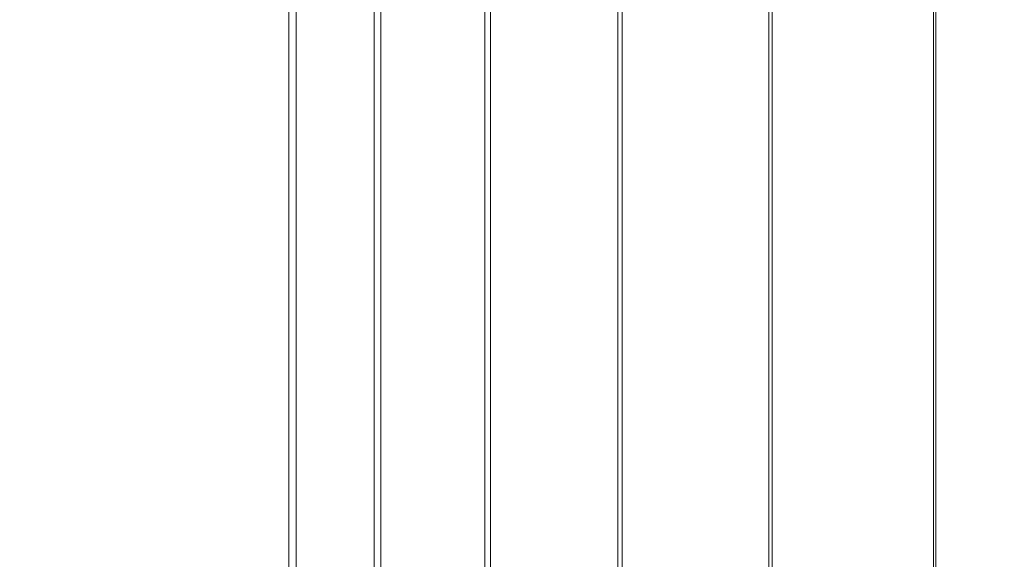
# Model space of a CAD drawing. Units: millimetres. Extents: x -4534 to 4839, y -3372 to 6068.
# Drawn here: x -1622 to -1369, y 2993 to 3131 of the extents above; entities that cross this region are included whole.
import ezdxf

# ---------------------------------------------------------------- set-up
doc = ezdxf.new("R2010")
doc.units = ezdxf.units.MM
doc.layers.add('Opvangzone', color=7, linetype='Continuous', true_color=0x00a19a)
doc.layers.add('Toestel 2D', color=7, linetype='Continuous', lineweight=20)

# ---------------------------------------------------------------- blocks, each defined once
blk = doc.blocks.new('WP-GT113')
at = {"layer": 'Toestel 2D'}
for points, invisible_edges in [([(-1523.51, 2736.71), (-1523.51, 3136.71), (-1378.91, 3136.71)], 12), ([(-1523.51, 2736.71), (-1378.91, 3136.71), (-1378.91, 2736.71)], 1), ([(-1521.68, 3136.71), (-1521.68, 2736.71), (-1377.08, 2736.71)], 12), ([(-1521.68, 3136.71), (-1377.08, 2736.71), (-1377.08, 3136.71)], 1), ([(-1378.91, 2736.71), (-1378.91, 3136.71), (-1357.02, 3136.71)], 12), ([(-1378.91, 2736.71), (-1357.02, 3136.71), (-1357.02, 2736.71)], 1), ([(-1377.08, 3136.71), (-1377.08, 2736.71), (-1355.35, 2736.71)], 12), ([(-1377.08, 3136.71), (-1355.35, 2736.71), (-1355.35, 3136.71)], 1), ([(-1357.02, 2736.71), (-1357.02, 3136.71), (-1328.6, 3136.71)], 12), ([(-1357.02, 2736.71), (-1328.6, 3136.71), (-1328.6, 2736.71)], 1), ([(-1355.35, 3136.71), (-1355.35, 2736.71), (-1327.15, 2736.71)], 12), ([(-1355.35, 3136.71), (-1327.15, 2736.71), (-1327.15, 3136.71)], 1), ([(-1328.6, 2736.71), (-1328.6, 3136.71), (-1294.49, 3136.71)], 12), ([(-1328.6, 2736.71), (-1294.49, 3136.71), (-1294.49, 2736.71)], 1), ([(-1327.15, 3136.71), (-1327.15, 2736.71), (-1293.3, 2736.71)], 12), ([(-1327.15, 3136.71), (-1293.3, 2736.71), (-1293.3, 3136.71)], 1), ([(-1294.49, 2736.71), (-1294.49, 3136.71), (-1255.7, 3136.71)], 12), ([(-1294.49, 2736.71), (-1255.7, 3136.71), (-1255.7, 2736.71)], 1), ([(-1293.3, 3136.71), (-1293.3, 2736.71), (-1254.8, 2736.71)], 12), ([(-1293.3, 3136.71), (-1254.8, 2736.71), (-1254.8, 3136.71)], 1), ([(-1213.38, 2736.71), (-1255.7, 2736.71), (-1255.7, 3136.71)], 12), ([(-1213.38, 2736.71), (-1255.7, 3136.71), (-1213.38, 3136.71)], 1), ([(-1212.8, 3136.71), (-1254.8, 3136.71), (-1254.8, 2736.71)], 12), ([(-1212.8, 3136.71), (-1254.8, 2736.71), (-1212.8, 2736.71)], 1), ([(-1213.38, 2736.71), (-1213.38, 3136.71), (-1168.79, 3136.71)], 12), ([(-1213.38, 2736.71), (-1168.79, 3136.71), (-1168.78, 2736.71)], 1), ([(-1212.8, 3136.71), (-1212.8, 2736.71), (-1168.54, 2736.71)], 12), ([(-1212.8, 3136.71), (-1168.54, 2736.71), (-1168.54, 3136.71)], 1)]:
    blk.add_3dface(points, dxfattribs=dict(at, invisible_edges=invisible_edges))

msp = doc.modelspace()

# ---------------------------------------------------------------- linework, layer by layer
at = {"layer": 'Toestel 2D', "invisible_edges": 15}
msp.add_3dface([(-1572.38, 3128.2), (-1577.91, 3128.07), (-1562.76, 3125.68)], dxfattribs=at)

# ---------------------------------------------------------------- block references
at = {"layer": 'Opvangzone'}
msp.add_blockref('WP-GT113', (-173.53, 111.49), dxfattribs=at)

doc.saveas('drawing.dxf')
